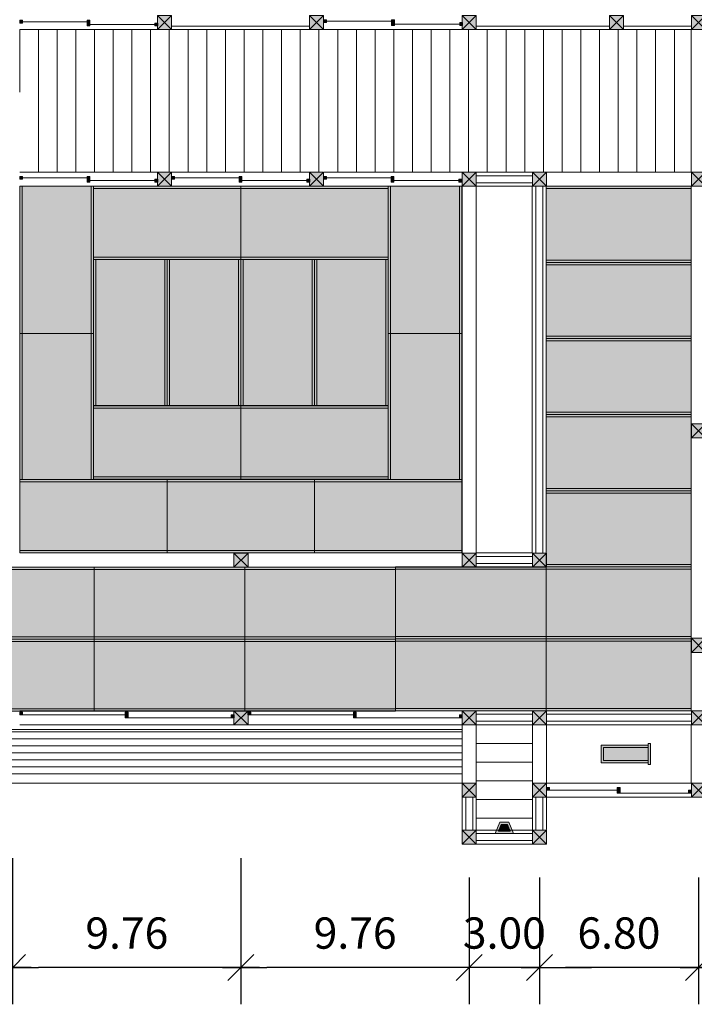
# Model space of a CAD drawing. Extents: x -102 to 89, y -65 to 60.
# Drawn here: x -34 to -5, y -65 to -23 of the extents above; entities that cross this region are included whole.
import ezdxf

# ---------------------------------------------------------------- set-up
doc = ezdxf.new("R2010")
doc.units = 0
doc.header["$LTSCALE"] = 2.5146
doc.header["$MEASUREMENT"] = 0
doc.header["$PDMODE"] = 1
doc.header["$PDSIZE"] = -2
doc.layers.add('Dimension', color=7, linetype='Continuous', lineweight=5)
doc.layers.add('Windows', color=7, linetype='Continuous', lineweight=5)
for name, color, linetype, lineweight, true_color in [('door', 7, 'Continuous', 13, 0x000000), ('hashira', 7, 'Continuous', 13, 0x000000), ('kabe', 7, 'Continuous', 13, 0x000000), ('shikii', 7, 'Continuous', 5, 0x000000), ('tatami', 9, 'Continuous', 5, 0x808080), ('yuka', 9, 'Continuous', 5, 0x808080)]:
    doc.layers.add(name, color=color, linetype=linetype, lineweight=lineweight, true_color=true_color)
doc.styles.add('ヒラギノ角ゴ ProN W3', font='txt', dxfattribs={"bigfont": 'ヒラギノ角ゴ ProN W3'})
doc.dimstyles.new('Arch', dxfattribs={"dimtxt": 1.338678, "dimasz": 1.111188, "dimexe": 1.571625, "dimexo": 0.785813, "dimgap": 0.785813, "dimtad": 1, "dimzin": 3, "dimdsep": 46, "dimtxsty": 'ヒラギノ角ゴ ProN W3', "dimblk": 'VW_SLASH', "dimblk1": 'VW_SLASH', "dimblk2": 'VW_SLASH', "dimcen": 0, "dimdle": 0.785813, "dimazin": 0, "dimtfac": 1, "dimtix": 1, "dimtmove": 0, "dimatfit": 0, "dimldrblk": 'VW_FILLEDARROW', "dimfxl": 1, "dimfrac": 2, "dimtolj": 1, "dimtzin": 3, "dimarcsym": 0})

# ---------------------------------------------------------------- blocks, each defined once
blk = doc.blocks.new('Group-178-1')
at = {"layer": 'tatami', "linetype": 'Continuous', "lineweight": 0, "true_color": 0xffffff}
blk.add_hatch(color=7, dxfattribs=at).paths.add_polyline_path([(-6.595, -33.346), (-0.398, -33.346), (-0.398, -36.602), (-6.595, -36.602)])
at = {"layer": 'tatami'}
for p, q in [((-0.395, -33.446), (-6.595, -33.446)), ((-0.395, -36.502), (-6.595, -36.502))]:
    blk.add_line(p, q, dxfattribs=at)
at = {"layer": 'tatami', "flags": 128}
blk.add_lwpolyline([(-6.595, -33.346), (-0.398, -33.346), (-0.398, -36.602), (-6.595, -36.602)], close=True, dxfattribs=at)
blk = doc.blocks.new('Group-179-1')
at = {"layer": 'tatami', "linetype": 'Continuous', "lineweight": 0, "true_color": 0xffffff}
blk.add_hatch(color=7, dxfattribs=at).paths.add_polyline_path([(-6.595, -36.602), (-0.398, -36.602), (-0.398, -39.857), (-6.595, -39.857)])
at = {"layer": 'tatami'}
for p, q in [((-0.395, -36.702), (-6.595, -36.702)), ((-0.395, -39.757), (-6.595, -39.757))]:
    blk.add_line(p, q, dxfattribs=at)
at = {"layer": 'tatami', "flags": 128}
blk.add_lwpolyline([(-6.595, -36.602), (-0.398, -36.602), (-0.398, -39.857), (-6.595, -39.857)], close=True, dxfattribs=at)
blk = doc.blocks.new('Group-180-1')
at = {"layer": 'tatami', "linetype": 'Continuous', "lineweight": 0, "true_color": 0xffffff}
blk.add_hatch(color=7, dxfattribs=at).paths.add_polyline_path([(-6.595, -39.857), (-0.398, -39.857), (-0.398, -43.113), (-6.595, -43.113)])
at = {"layer": 'tatami'}
for p, q in [((-0.395, -39.957), (-6.595, -39.957)), ((-0.395, -43.013), (-6.595, -43.013))]:
    blk.add_line(p, q, dxfattribs=at)
at = {"layer": 'tatami', "flags": 128}
blk.add_lwpolyline([(-6.595, -39.857), (-0.398, -39.857), (-0.398, -43.113), (-6.595, -43.113)], close=True, dxfattribs=at)
blk = doc.blocks.new('Group-181-1')
at = {"layer": 'tatami', "linetype": 'Continuous', "lineweight": 0, "true_color": 0xffffff}
blk.add_hatch(color=7, dxfattribs=at).paths.add_polyline_path([(-6.595, -43.113), (-0.398, -43.113), (-0.398, -46.368), (-6.595, -46.368)])
at = {"layer": 'tatami'}
for p, q in [((-0.395, -43.213), (-6.595, -43.213)), ((-0.395, -46.268), (-6.595, -46.268))]:
    blk.add_line(p, q, dxfattribs=at)
at = {"layer": 'tatami', "flags": 128}
blk.add_lwpolyline([(-6.595, -43.113), (-0.398, -43.113), (-0.398, -46.368), (-6.595, -46.368)], close=True, dxfattribs=at)
blk = doc.blocks.new('Group-182-1')
at = {"layer": 'tatami', "linetype": 'Continuous', "lineweight": 0, "true_color": 0xffffff}
blk.add_hatch(color=7, dxfattribs=at).paths.add_polyline_path([(-6.595, -46.368), (-0.398, -46.368), (-0.398, -49.624), (-6.595, -49.624)])
at = {"layer": 'tatami'}
for p, q in [((-0.395, -46.468), (-6.595, -46.468)), ((-0.395, -49.524), (-6.595, -49.524))]:
    blk.add_line(p, q, dxfattribs=at)
at = {"layer": 'tatami', "flags": 128}
blk.add_lwpolyline([(-6.595, -46.368), (-0.398, -46.368), (-0.398, -49.624), (-6.595, -49.624)], close=True, dxfattribs=at)
blk = doc.blocks.new('Group-183-1')
at = {"layer": 'tatami', "linetype": 'Continuous', "lineweight": 0, "true_color": 0xffffff}
blk.add_hatch(color=7, dxfattribs=at).paths.add_polyline_path([(-6.595, -49.624), (-0.398, -49.624), (-0.398, -52.705), (-6.595, -52.705)])
at = {"layer": 'tatami'}
for p, q in [((-0.395, -49.724), (-6.595, -49.724)), ((-0.395, -52.605), (-6.595, -52.605))]:
    blk.add_line(p, q, dxfattribs=at)
at = {"layer": 'tatami', "flags": 128}
blk.add_lwpolyline([(-6.595, -49.624), (-0.398, -49.624), (-0.398, -52.705), (-6.595, -52.705)], close=True, dxfattribs=at)
blk = doc.blocks.new('Group-184-1')
at = {"layer": 'tatami', "linetype": 'Continuous', "lineweight": 0, "true_color": 0xffffff}
blk.add_hatch(color=7, dxfattribs=at).paths.add_polyline_path([(-6.595, -52.705), (-0.398, -52.705), (-0.398, -55.785), (-6.595, -55.785)])
at = {"layer": 'tatami'}
for p, q in [((-0.395, -52.805), (-6.595, -52.805)), ((-0.395, -55.685), (-6.595, -55.685))]:
    blk.add_line(p, q, dxfattribs=at)
at = {"layer": 'tatami', "flags": 128}
blk.add_lwpolyline([(-6.595, -52.705), (-0.398, -52.705), (-0.398, -55.785), (-6.595, -55.785)], close=True, dxfattribs=at)
blk = doc.blocks.new('Group-185-1')
at = {"layer": 'tatami', "linetype": 'Continuous', "lineweight": 0, "true_color": 0xffffff}
blk.add_hatch(color=7, dxfattribs=at).paths.add_polyline_path([(-13.039, -49.624), (-6.595, -49.624), (-6.595, -52.705), (-13.039, -52.705)])
at = {"layer": 'tatami'}
for p, q in [((-6.592, -49.724), (-13.039, -49.724)), ((-6.592, -52.605), (-13.039, -52.605))]:
    blk.add_line(p, q, dxfattribs=at)
at = {"layer": 'tatami', "flags": 128}
blk.add_lwpolyline([(-13.039, -49.624), (-6.595, -49.624), (-6.595, -52.705), (-13.039, -52.705)], close=True, dxfattribs=at)
blk = doc.blocks.new('Group-186-1')
at = {"layer": 'tatami', "linetype": 'Continuous', "lineweight": 0, "true_color": 0xffffff}
blk.add_hatch(color=7, dxfattribs=at).paths.add_polyline_path([(-13.039, -52.705), (-6.595, -52.705), (-6.595, -55.785), (-13.039, -55.785)])
at = {"layer": 'tatami'}
for p, q in [((-6.592, -52.805), (-13.039, -52.805)), ((-6.592, -55.685), (-13.039, -55.685))]:
    blk.add_line(p, q, dxfattribs=at)
at = {"layer": 'tatami', "flags": 128}
blk.add_lwpolyline([(-13.039, -52.705), (-6.595, -52.705), (-6.595, -55.785), (-13.039, -55.785)], close=True, dxfattribs=at)
blk = doc.blocks.new('Group-187-1')
at = {"layer": 'tatami', "linetype": 'Continuous', "lineweight": 0, "true_color": 0xffffff}
blk.add_hatch(color=7, dxfattribs=at).paths.add_polyline_path([(-19.486, -49.633), (-13.042, -49.633), (-13.042, -52.714), (-19.486, -52.714)])
at = {"layer": 'tatami'}
for p, q in [((-13.039, -49.733), (-19.486, -49.733)), ((-13.039, -52.614), (-19.486, -52.614))]:
    blk.add_line(p, q, dxfattribs=at)
at = {"layer": 'tatami', "flags": 128}
blk.add_lwpolyline([(-19.486, -49.633), (-13.042, -49.633), (-13.042, -52.714), (-19.486, -52.714)], close=True, dxfattribs=at)
blk = doc.blocks.new('Group-188-1')
at = {"layer": 'tatami', "linetype": 'Continuous', "lineweight": 0, "true_color": 0xffffff}
blk.add_hatch(color=7, dxfattribs=at).paths.add_polyline_path([(-19.486, -52.714), (-13.042, -52.714), (-13.042, -55.795), (-19.486, -55.795)])
at = {"layer": 'tatami'}
for p, q in [((-13.039, -52.814), (-19.486, -52.814)), ((-13.039, -55.695), (-19.486, -55.695))]:
    blk.add_line(p, q, dxfattribs=at)
at = {"layer": 'tatami', "flags": 128}
blk.add_lwpolyline([(-19.486, -52.714), (-13.042, -52.714), (-13.042, -55.795), (-19.486, -55.795)], close=True, dxfattribs=at)
blk = doc.blocks.new('Group-189-1')
at = {"layer": 'tatami', "linetype": 'Continuous', "lineweight": 0, "true_color": 0xffffff}
blk.add_hatch(color=7, dxfattribs=at).paths.add_polyline_path([(-25.93, -49.633), (-19.486, -49.633), (-19.486, -52.714), (-25.93, -52.714)])
at = {"layer": 'tatami'}
for p, q in [((-19.483, -49.733), (-25.93, -49.733)), ((-19.483, -52.614), (-25.93, -52.614))]:
    blk.add_line(p, q, dxfattribs=at)
at = {"layer": 'tatami', "flags": 128}
blk.add_lwpolyline([(-25.93, -49.633), (-19.486, -49.633), (-19.486, -52.714), (-25.93, -52.714)], close=True, dxfattribs=at)
blk = doc.blocks.new('Group-190-1')
at = {"layer": 'tatami', "linetype": 'Continuous', "lineweight": 0, "true_color": 0xffffff}
blk.add_hatch(color=7, dxfattribs=at).paths.add_polyline_path([(-25.93, -52.714), (-19.486, -52.714), (-19.486, -55.795), (-25.93, -55.795)])
at = {"layer": 'tatami'}
for p, q in [((-19.483, -52.814), (-25.93, -52.814)), ((-19.483, -55.695), (-25.93, -55.695))]:
    blk.add_line(p, q, dxfattribs=at)
at = {"layer": 'tatami', "flags": 128}
blk.add_lwpolyline([(-25.93, -52.714), (-19.486, -52.714), (-19.486, -55.795), (-25.93, -55.795)], close=True, dxfattribs=at)
blk = doc.blocks.new('Group-191-1')
at = {"layer": 'tatami', "linetype": 'Continuous', "lineweight": 0, "true_color": 0xffffff}
blk.add_hatch(color=7, dxfattribs=at).paths.add_polyline_path([(-32.374, -49.633), (-25.93, -49.633), (-25.93, -52.714), (-32.374, -52.714)])
at = {"layer": 'tatami'}
for p, q in [((-25.927, -49.733), (-32.374, -49.733)), ((-25.927, -52.614), (-32.374, -52.614))]:
    blk.add_line(p, q, dxfattribs=at)
at = {"layer": 'tatami', "flags": 128}
blk.add_lwpolyline([(-32.374, -49.633), (-25.93, -49.633), (-25.93, -52.714), (-32.374, -52.714)], close=True, dxfattribs=at)
blk = doc.blocks.new('Group-192-1')
at = {"layer": 'tatami', "linetype": 'Continuous', "lineweight": 0, "true_color": 0xffffff}
blk.add_hatch(color=7, dxfattribs=at).paths.add_polyline_path([(-32.377, -52.714), (-25.93, -52.714), (-25.93, -55.795), (-32.377, -55.795)])
at = {"layer": 'tatami'}
for p, q in [((-25.927, -52.814), (-32.377, -52.814)), ((-25.927, -55.695), (-32.377, -55.695))]:
    blk.add_line(p, q, dxfattribs=at)
at = {"layer": 'tatami', "flags": 128}
blk.add_lwpolyline([(-32.377, -52.714), (-25.93, -52.714), (-25.93, -55.795), (-32.377, -55.795)], close=True, dxfattribs=at)
blk = doc.blocks.new('Group-227-1')
at = {"layer": 'tatami', "linetype": 'Continuous', "lineweight": 0, "true_color": 0xffffff}
blk.add_hatch(color=7, dxfattribs=at).paths.add_polyline_path([(-29.117, -45.895), (-22.812, -45.895), (-22.812, -49.033), (-29.117, -49.033)])
at = {"layer": 'tatami'}
for p, q in [((-22.809, -45.995), (-29.117, -45.995)), ((-22.809, -48.933), (-29.117, -48.933))]:
    blk.add_line(p, q, dxfattribs=at)
at = {"layer": 'tatami', "flags": 128}
blk.add_lwpolyline([(-29.117, -45.895), (-22.812, -45.895), (-22.812, -49.033), (-29.117, -49.033)], close=True, dxfattribs=at)
blk = doc.blocks.new('Group-228-1')
at = {"layer": 'tatami', "linetype": 'Continuous', "lineweight": 0, "true_color": 0xffffff}
blk.add_hatch(color=7, dxfattribs=at).paths.add_polyline_path([(-22.812, -45.895), (-16.508, -45.895), (-16.508, -49.033), (-22.812, -49.033)])
at = {"layer": 'tatami'}
for p, q in [((-16.505, -45.995), (-22.812, -45.995)), ((-16.505, -48.933), (-22.812, -48.933))]:
    blk.add_line(p, q, dxfattribs=at)
at = {"layer": 'tatami', "flags": 128}
blk.add_lwpolyline([(-22.812, -45.895), (-16.508, -45.895), (-16.508, -49.033), (-22.812, -49.033)], close=True, dxfattribs=at)
blk = doc.blocks.new('Group-229-1')
at = {"layer": 'tatami', "linetype": 'Continuous', "lineweight": 0, "true_color": 0xffffff}
blk.add_hatch(color=7, dxfattribs=at).paths.add_polyline_path([(-16.508, -45.895), (-10.204, -45.895), (-10.204, -49.033), (-16.508, -49.033)])
at = {"layer": 'tatami'}
for p, q in [((-10.201, -45.995), (-16.508, -45.995)), ((-10.201, -48.933), (-16.508, -48.933))]:
    blk.add_line(p, q, dxfattribs=at)
at = {"layer": 'tatami', "flags": 128}
blk.add_lwpolyline([(-16.508, -45.895), (-10.204, -45.895), (-10.204, -49.033), (-16.508, -49.033)], close=True, dxfattribs=at)
blk = doc.blocks.new('Group-230-1')
at = {"layer": 'tatami', "linetype": 'Continuous', "lineweight": 0, "true_color": 0xffffff}
blk.add_hatch(color=7, dxfattribs=at).paths.add_polyline_path([(-29.117, -45.895), (-29.117, -39.65), (-25.963, -39.65), (-25.963, -45.895)])
at = {"layer": 'tatami'}
for p, q in [((-29.017, -39.647), (-29.017, -45.895)), ((-26.063, -39.647), (-26.063, -45.895))]:
    blk.add_line(p, q, dxfattribs=at)
at = {"layer": 'tatami', "flags": 128}
blk.add_lwpolyline([(-29.117, -45.895), (-29.117, -39.65), (-25.963, -39.65), (-25.963, -45.895)], close=True, dxfattribs=at)
blk = doc.blocks.new('Group-231-1')
at = {"layer": 'tatami', "linetype": 'Continuous', "lineweight": 0, "true_color": 0xffffff}
blk.add_hatch(color=7, dxfattribs=at).paths.add_polyline_path([(-29.117, -39.65), (-29.117, -33.346), (-25.963, -33.346), (-25.963, -39.65)])
at = {"layer": 'tatami'}
for p, q in [((-29.017, -33.343), (-29.017, -39.65)), ((-26.063, -33.343), (-26.063, -39.65))]:
    blk.add_line(p, q, dxfattribs=at)
at = {"layer": 'tatami', "flags": 128}
blk.add_lwpolyline([(-29.117, -39.65), (-29.117, -33.346), (-25.963, -33.346), (-25.963, -39.65)], close=True, dxfattribs=at)
blk = doc.blocks.new('Group-232-1')
at = {"layer": 'tatami', "linetype": 'Continuous', "lineweight": 0, "true_color": 0xffffff}
blk.add_hatch(color=7, dxfattribs=at).paths.add_polyline_path([(-13.357, -45.895), (-13.357, -39.65), (-10.204, -39.65), (-10.204, -45.895)])
at = {"layer": 'tatami'}
for p, q in [((-13.257, -39.647), (-13.257, -45.895)), ((-10.304, -39.647), (-10.304, -45.895))]:
    blk.add_line(p, q, dxfattribs=at)
at = {"layer": 'tatami', "flags": 128}
blk.add_lwpolyline([(-13.357, -45.895), (-13.357, -39.65), (-10.204, -39.65), (-10.204, -45.895)], close=True, dxfattribs=at)
blk = doc.blocks.new('Group-233-1')
at = {"layer": 'tatami', "linetype": 'Continuous', "lineweight": 0, "true_color": 0xffffff}
blk.add_hatch(color=7, dxfattribs=at).paths.add_polyline_path([(-13.357, -39.65), (-13.357, -33.346), (-10.204, -33.346), (-10.204, -39.65)])
at = {"layer": 'tatami'}
for p, q in [((-13.257, -33.343), (-13.257, -39.65)), ((-10.304, -33.343), (-10.304, -39.65))]:
    blk.add_line(p, q, dxfattribs=at)
at = {"layer": 'tatami', "flags": 128}
blk.add_lwpolyline([(-13.357, -39.65), (-13.357, -33.346), (-10.204, -33.346), (-10.204, -39.65)], close=True, dxfattribs=at)
blk = doc.blocks.new('Group-234-1')
at = {"layer": 'tatami', "linetype": 'Continuous', "lineweight": 0, "true_color": 0xffffff}
blk.add_hatch(color=7, dxfattribs=at).paths.add_polyline_path([(-25.963, -42.742), (-19.659, -42.742), (-19.659, -45.88), (-25.963, -45.88)])
at = {"layer": 'tatami'}
for p, q in [((-19.656, -42.842), (-25.963, -42.842)), ((-19.656, -45.78), (-25.963, -45.78))]:
    blk.add_line(p, q, dxfattribs=at)
at = {"layer": 'tatami', "flags": 128}
blk.add_lwpolyline([(-25.963, -42.742), (-19.659, -42.742), (-19.659, -45.88), (-25.963, -45.88)], close=True, dxfattribs=at)
blk = doc.blocks.new('Group-235-1')
at = {"layer": 'tatami', "linetype": 'Continuous', "lineweight": 0, "true_color": 0xffffff}
blk.add_hatch(color=7, dxfattribs=at).paths.add_polyline_path([(-19.659, -42.742), (-13.354, -42.742), (-13.354, -45.88), (-19.659, -45.88)])
at = {"layer": 'tatami'}
for p, q in [((-13.352, -42.842), (-19.659, -42.842)), ((-13.352, -45.78), (-19.659, -45.78))]:
    blk.add_line(p, q, dxfattribs=at)
at = {"layer": 'tatami', "flags": 128}
blk.add_lwpolyline([(-19.659, -42.742), (-13.354, -42.742), (-13.354, -45.88), (-19.659, -45.88)], close=True, dxfattribs=at)
blk = doc.blocks.new('Group-236-1')
at = {"layer": 'tatami', "linetype": 'Continuous', "lineweight": 0, "true_color": 0xffffff}
blk.add_hatch(color=7, dxfattribs=at).paths.add_polyline_path([(-25.963, -33.346), (-19.659, -33.346), (-19.659, -36.484), (-25.963, -36.484)])
at = {"layer": 'tatami'}
for p, q in [((-19.656, -33.446), (-25.963, -33.446)), ((-19.656, -36.384), (-25.963, -36.384))]:
    blk.add_line(p, q, dxfattribs=at)
at = {"layer": 'tatami', "flags": 128}
blk.add_lwpolyline([(-25.963, -33.346), (-19.659, -33.346), (-19.659, -36.484), (-25.963, -36.484)], close=True, dxfattribs=at)
blk = doc.blocks.new('Group-237-1')
at = {"layer": 'tatami', "linetype": 'Continuous', "lineweight": 0, "true_color": 0xffffff}
blk.add_hatch(color=7, dxfattribs=at).paths.add_polyline_path([(-19.659, -33.346), (-13.354, -33.346), (-13.354, -36.484), (-19.659, -36.484)])
at = {"layer": 'tatami'}
for p, q in [((-13.352, -33.446), (-19.659, -33.446)), ((-13.352, -36.384), (-19.659, -36.384))]:
    blk.add_line(p, q, dxfattribs=at)
at = {"layer": 'tatami', "flags": 128}
blk.add_lwpolyline([(-19.659, -33.346), (-13.354, -33.346), (-13.354, -36.484), (-19.659, -36.484)], close=True, dxfattribs=at)
blk = doc.blocks.new('Group-238-1')
at = {"layer": 'tatami', "linetype": 'Continuous', "lineweight": 0, "true_color": 0xffffff}
blk.add_hatch(color=7, dxfattribs=at).paths.add_polyline_path([(-25.963, -42.729), (-25.963, -36.484), (-22.809, -36.484), (-22.809, -42.729)])
at = {"layer": 'tatami'}
for p, q in [((-25.863, -36.481), (-25.863, -42.729)), ((-22.909, -36.481), (-22.909, -42.729))]:
    blk.add_line(p, q, dxfattribs=at)
at = {"layer": 'tatami', "flags": 128}
blk.add_lwpolyline([(-25.963, -42.729), (-25.963, -36.484), (-22.809, -36.484), (-22.809, -42.729)], close=True, dxfattribs=at)
blk = doc.blocks.new('Group-239-1')
at = {"layer": 'tatami', "linetype": 'Continuous', "lineweight": 0, "true_color": 0xffffff}
blk.add_hatch(color=7, dxfattribs=at).paths.add_polyline_path([(-22.811, -42.729), (-22.811, -36.484), (-19.657, -36.484), (-19.657, -42.729)])
at = {"layer": 'tatami'}
for p, q in [((-22.711, -36.481), (-22.711, -42.729)), ((-19.757, -36.481), (-19.757, -42.729))]:
    blk.add_line(p, q, dxfattribs=at)
at = {"layer": 'tatami', "flags": 128}
blk.add_lwpolyline([(-22.811, -42.729), (-22.811, -36.484), (-19.657, -36.484), (-19.657, -42.729)], close=True, dxfattribs=at)
blk = doc.blocks.new('Group-240-1')
at = {"layer": 'tatami', "linetype": 'Continuous', "lineweight": 0, "true_color": 0xffffff}
blk.add_hatch(color=7, dxfattribs=at).paths.add_polyline_path([(-19.657, -42.729), (-19.657, -36.484), (-16.504, -36.484), (-16.504, -42.729)])
at = {"layer": 'tatami'}
for p, q in [((-19.557, -36.481), (-19.557, -42.729)), ((-16.604, -36.481), (-16.604, -42.729))]:
    blk.add_line(p, q, dxfattribs=at)
at = {"layer": 'tatami', "flags": 128}
blk.add_lwpolyline([(-19.657, -42.729), (-19.657, -36.484), (-16.504, -36.484), (-16.504, -42.729)], close=True, dxfattribs=at)
blk = doc.blocks.new('Group-241-1')
at = {"layer": 'tatami', "linetype": 'Continuous', "lineweight": 0, "true_color": 0xffffff}
blk.add_hatch(color=7, dxfattribs=at).paths.add_polyline_path([(-16.505, -42.729), (-16.505, -36.484), (-13.352, -36.484), (-13.352, -42.729)])
at = {"layer": 'tatami'}
for p, q in [((-16.405, -36.481), (-16.405, -42.729)), ((-13.452, -36.481), (-13.452, -42.729))]:
    blk.add_line(p, q, dxfattribs=at)
at = {"layer": 'tatami', "flags": 128}
blk.add_lwpolyline([(-16.505, -42.729), (-16.505, -36.484), (-13.352, -36.484), (-13.352, -42.729)], close=True, dxfattribs=at)
blk = doc.blocks.new('VW_SLASH')
at = {"color": 0, "linetype": 'ByBlock', "lineweight": -2}
blk.add_line((0.707, 0), (-1, 0), dxfattribs=at)
at = {"color": 0, "lineweight": 20, "flags": 128}
blk.add_lwpolyline([(0.5, 0.5), (-0.5, -0.5)], dxfattribs=at)
blk = doc.blocks.new('*D249')
at = {"layer": 'Defpoints', "color": 0}
for p in [(-43.542, -58.329), (-33.844, -58.329), (-43.542, -63.8)]:
    blk.add_point(p, dxfattribs=at)
at = {"layer": 'Dimension', "color": 0, "lineweight": -2}
for p, q in [((-43.542, -59.115), (-43.542, -65.372)), ((-33.844, -59.115), (-33.844, -65.372)), ((-34.955, -63.8), (-42.431, -63.8))]:
    blk.add_line(p, q, dxfattribs=at)
at = {"layer": 'Dimension', "color": 0, "lineweight": -2, "xscale": 1.11118798828125, "yscale": 1.11118798828125, "zscale": 1.11118798828125, "rotation": 180}
blk.add_blockref('VW_SLASH', (-43.542, -63.8), dxfattribs=at)
at = {"layer": 'Dimension', "color": 0, "lineweight": -2, "xscale": 1.11118798828125, "yscale": 1.11118798828125, "zscale": 1.11118798828125}
blk.add_blockref('VW_SLASH', (-33.844, -63.8), dxfattribs=at)
at = {"layer": 'Dimension', "color": 0, "insert": (-38.693, -62.324), "char_height": 1.3387, "attachment_point": 5, "style": 'ヒラギノ角ゴ ProN W3'}
blk.add_mtext('\\A1;9.70', dxfattribs=at)
blk = doc.blocks.new('VW_FILLEDARROW')
at = {"linetype": 'Continuous', "lineweight": 0}
blk.add_hatch(color=0, dxfattribs=at).paths.add_polyline_path([(-1.414, 0.379), (0, 0), (-1.414, -0.379)])
at = {"color": 0, "lineweight": 5, "flags": 128}
blk.add_lwpolyline([(-1.414, 0.379), (0, 0), (-1.414, -0.379)], close=True, dxfattribs=at)
blk = doc.blocks.new('*D250')
at = {"layer": 'Defpoints', "color": 0}
for p in [(-33.844, -58.329), (-24.079, -58.329), (-33.844, -63.8)]:
    blk.add_point(p, dxfattribs=at)
at = {"layer": 'Dimension', "color": 0, "lineweight": -2}
for p, q in [((-33.844, -59.115), (-33.844, -65.372)), ((-24.079, -59.115), (-24.079, -65.372)), ((-25.19, -63.8), (-32.732, -63.8))]:
    blk.add_line(p, q, dxfattribs=at)
at = {"layer": 'Dimension', "color": 0, "lineweight": -2, "xscale": 1.11118798828125, "yscale": 1.11118798828125, "zscale": 1.11118798828125, "rotation": 180}
blk.add_blockref('VW_SLASH', (-33.844, -63.8), dxfattribs=at)
at = {"layer": 'Dimension', "color": 0, "lineweight": -2, "xscale": 1.11118798828125, "yscale": 1.11118798828125, "zscale": 1.11118798828125}
blk.add_blockref('VW_SLASH', (-24.079, -63.8), dxfattribs=at)
at = {"layer": 'Dimension', "color": 0, "insert": (-28.961, -62.324), "char_height": 1.3387, "attachment_point": 5, "style": 'ヒラギノ角ゴ ProN W3'}
blk.add_mtext('\\A1;9.76', dxfattribs=at)
blk = doc.blocks.new('*D251')
at = {"layer": 'Defpoints', "color": 0}
for p in [(-24.079, -58.329), (-14.314, -59.158), (-24.079, -63.8)]:
    blk.add_point(p, dxfattribs=at)
at = {"layer": 'Dimension', "color": 0, "lineweight": -2}
for p, q in [((-24.079, -59.115), (-24.079, -65.372)), ((-14.314, -59.944), (-14.314, -65.372)), ((-15.425, -63.8), (-22.968, -63.8))]:
    blk.add_line(p, q, dxfattribs=at)
at = {"layer": 'Dimension', "color": 0, "lineweight": -2, "xscale": 1.11118798828125, "yscale": 1.11118798828125, "zscale": 1.11118798828125, "rotation": 180}
blk.add_blockref('VW_SLASH', (-24.079, -63.8), dxfattribs=at)
at = {"layer": 'Dimension', "color": 0, "lineweight": -2, "xscale": 1.11118798828125, "yscale": 1.11118798828125, "zscale": 1.11118798828125}
blk.add_blockref('VW_SLASH', (-14.314, -63.8), dxfattribs=at)
at = {"layer": 'Dimension', "color": 0, "insert": (-19.197, -62.324), "char_height": 1.3387, "attachment_point": 5, "style": 'ヒラギノ角ゴ ProN W3'}
blk.add_mtext('\\A1;9.76', dxfattribs=at)
blk = doc.blocks.new('*D252')
at = {"layer": 'Defpoints', "color": 0}
for p in [(-14.314, -59.158), (-11.315, -59.158), (-14.314, -63.8)]:
    blk.add_point(p, dxfattribs=at)
at = {"layer": 'Dimension', "color": 0, "lineweight": -2}
for p, q in [((-14.314, -59.944), (-14.314, -65.372)), ((-11.315, -59.944), (-11.315, -65.372)), ((-15.425, -63.8), (-16.537, -63.8)), ((-11.315, -63.8), (-14.314, -63.8)), ((-10.203, -63.8), (-9.092, -63.8))]:
    blk.add_line(p, q, dxfattribs=at)
at = {"layer": 'Dimension', "color": 0, "lineweight": -2, "xscale": 1.11118798828125, "yscale": 1.11118798828125, "zscale": 1.11118798828125}
blk.add_blockref('VW_SLASH', (-14.314, -63.8), dxfattribs=at)
at = {"layer": 'Dimension', "color": 0, "lineweight": -2, "xscale": 1.11118798828125, "yscale": 1.11118798828125, "zscale": 1.11118798828125, "rotation": 180}
blk.add_blockref('VW_SLASH', (-11.315, -63.8), dxfattribs=at)
at = {"layer": 'Dimension', "color": 0, "insert": (-12.814, -62.323), "char_height": 1.3387, "attachment_point": 5, "style": 'ヒラギノ角ゴ ProN W3'}
blk.add_mtext('\\A1;3.00', dxfattribs=at)
blk = doc.blocks.new('*D253')
at = {"layer": 'Defpoints', "color": 0}
for p in [(-11.315, -59.158), (-4.517, -59.158), (-11.315, -63.8)]:
    blk.add_point(p, dxfattribs=at)
at = {"layer": 'Dimension', "color": 0, "lineweight": -2}
for p, q in [((-11.315, -59.944), (-11.315, -65.372)), ((-4.517, -59.944), (-4.517, -65.372)), ((-5.628, -63.8), (-10.203, -63.8))]:
    blk.add_line(p, q, dxfattribs=at)
at = {"layer": 'Dimension', "color": 0, "lineweight": -2, "xscale": 1.11118798828125, "yscale": 1.11118798828125, "zscale": 1.11118798828125, "rotation": 180}
blk.add_blockref('VW_SLASH', (-11.315, -63.8), dxfattribs=at)
at = {"layer": 'Dimension', "color": 0, "lineweight": -2, "xscale": 1.11118798828125, "yscale": 1.11118798828125, "zscale": 1.11118798828125}
blk.add_blockref('VW_SLASH', (-4.517, -63.8), dxfattribs=at)
at = {"layer": 'Dimension', "color": 0, "insert": (-7.916, -62.322), "char_height": 1.3387, "attachment_point": 5, "style": 'ヒラギノ角ゴ ProN W3'}
blk.add_mtext('\\A1;6.80', dxfattribs=at)
blk = doc.blocks.new('*D254')
at = {"layer": 'Defpoints', "color": 0}
for p in [(-4.517, -59.158), (7.33, -59.158), (-4.517, -63.8)]:
    blk.add_point(p, dxfattribs=at)
at = {"layer": 'Dimension', "color": 0, "lineweight": -2}
for p, q in [((-4.517, -59.944), (-4.517, -65.372)), ((7.33, -59.944), (7.33, -65.372)), ((6.219, -63.8), (-3.405, -63.8))]:
    blk.add_line(p, q, dxfattribs=at)
at = {"layer": 'Dimension', "color": 0, "lineweight": -2, "xscale": 1.11118798828125, "yscale": 1.11118798828125, "zscale": 1.11118798828125, "rotation": 180}
blk.add_blockref('VW_SLASH', (-4.517, -63.8), dxfattribs=at)
at = {"layer": 'Dimension', "color": 0, "lineweight": -2, "xscale": 1.11118798828125, "yscale": 1.11118798828125, "zscale": 1.11118798828125}
blk.add_blockref('VW_SLASH', (7.33, -63.8), dxfattribs=at)
at = {"layer": 'Dimension', "color": 0, "insert": (1.407, -62.322), "char_height": 1.3387, "attachment_point": 5, "style": 'ヒラギノ角ゴ ProN W3'}
blk.add_mtext('\\A1;11.85', dxfattribs=at)
blk = doc.blocks.new('hashira06')
at = {"layer": 'hashira', "linetype": 'Continuous', "lineweight": 0, "true_color": 0xffffff}
blk.add_hatch(color=7, dxfattribs=at).paths.add_polyline_path([(-0.3, 0.3), (0.3, 0.3), (0.3, -0.3), (-0.3, -0.3)])
at = {"layer": 'hashira', "lineweight": 5}
for p, q in [((0.3, 0.3), (-0.3, -0.3)), ((0.3, -0.3), (-0.3, 0.3))]:
    blk.add_line(p, q, dxfattribs=at)
at = {"layer": 'hashira', "flags": 128}
blk.add_lwpolyline([(-0.3, 0.3), (0.3, 0.3), (0.3, -0.3), (-0.3, -0.3)], close=True, dxfattribs=at)

msp = doc.modelspace()

# ---------------------------------------------------------------- hatches: boundary and pattern name
at = {"layer": 'door', "linetype": 'Continuous', "lineweight": 0, "true_color": 0xffffff}
for points in [[(-33.544, -23.28), (-33.424, -23.28), (-33.424, -23.4), (-33.544, -23.4)], [(-30.66, -23.28), (-30.54, -23.28), (-30.54, -23.52), (-30.66, -23.52)], [(-30.66, -23.28), (-30.54, -23.28), (-30.54, -23.4), (-30.66, -23.4)], [(-30.66, -23.4), (-30.54, -23.4), (-30.54, -23.52), (-30.66, -23.52)], [(-27.76, -23.4), (-27.64, -23.4), (-27.64, -23.52), (-27.76, -23.52)], [(-20.544, -23.26), (-20.424, -23.26), (-20.424, -23.38), (-20.544, -23.38)], [(-17.64, -23.26), (-17.52, -23.26), (-17.52, -23.5), (-17.64, -23.5)], [(-17.64, -23.26), (-17.52, -23.26), (-17.52, -23.38), (-17.64, -23.38)], [(-17.64, -23.38), (-17.52, -23.38), (-17.52, -23.5), (-17.64, -23.5)], [(-14.72, -23.38), (-14.6, -23.38), (-14.6, -23.5), (-14.72, -23.5)], [(-33.544, -29.959), (-33.424, -29.959), (-33.424, -30.079), (-33.544, -30.079)], [(-30.66, -29.959), (-30.54, -29.959), (-30.54, -30.199), (-30.66, -30.199)], [(-30.66, -29.959), (-30.54, -29.959), (-30.54, -30.079), (-30.66, -30.079)], [(-30.66, -30.079), (-30.54, -30.079), (-30.54, -30.199), (-30.66, -30.199)], [(-27.76, -30.079), (-27.64, -30.079), (-27.64, -30.199), (-27.76, -30.199)], [(-27.044, -29.959), (-26.924, -29.959), (-26.924, -30.079), (-27.044, -30.079)], [(-24.16, -29.959), (-24.04, -29.959), (-24.04, -30.199), (-24.16, -30.199)], [(-24.16, -29.959), (-24.04, -29.959), (-24.04, -30.079), (-24.16, -30.079)], [(-24.16, -30.079), (-24.04, -30.079), (-24.04, -30.199), (-24.16, -30.199)], [(-21.26, -30.079), (-21.14, -30.079), (-21.14, -30.199), (-21.26, -30.199)], [(-20.544, -29.959), (-20.424, -29.959), (-20.424, -30.079), (-20.544, -30.079)], [(-17.66, -29.959), (-17.54, -29.959), (-17.54, -30.199), (-17.66, -30.199)], [(-17.66, -29.959), (-17.54, -29.959), (-17.54, -30.079), (-17.66, -30.079)], [(-17.66, -30.079), (-17.54, -30.079), (-17.54, -30.199), (-17.66, -30.199)], [(-14.76, -30.079), (-14.64, -30.079), (-14.64, -30.199), (-14.76, -30.199)]]:
    msp.add_hatch(color=7, dxfattribs=at).paths.add_polyline_path(points)
at = {"layer": 'shikii', "linetype": 'Continuous', "lineweight": 0, "true_color": 0xffffff}
for points in [[(-8.668, -54.291), (-6.668, -54.291), (-6.668, -55.041), (-8.668, -55.041)], [(-6.668, -54.216), (-6.568, -54.216), (-6.568, -55.116), (-6.668, -55.116)], [(-8.568, -54.391), (-6.668, -54.391), (-6.668, -54.941), (-8.568, -54.941)], [(-13.012, -57.583), (-12.617, -57.583), (-12.417, -58.066), (-13.212, -58.066)], [(-12.945, -57.683), (-12.684, -57.683), (-12.566, -57.966), (-13.062, -57.966)]]:
    msp.add_hatch(color=7, dxfattribs=at).paths.add_polyline_path(points)
at = {"layer": 'Windows', "linetype": 'Continuous', "lineweight": 0, "true_color": 0xffffff}
for points in [[(-33.543, -52.876), (-33.423, -52.876), (-33.423, -52.996), (-33.543, -52.996)], [(-29.029, -52.876), (-28.909, -52.876), (-28.909, -53.116), (-29.029, -53.116)], [(-29.029, -52.876), (-28.909, -52.876), (-28.909, -52.996), (-29.029, -52.996)], [(-29.029, -52.996), (-28.909, -52.996), (-28.909, -53.116), (-29.029, -53.116)], [(-24.494, -52.996), (-24.374, -52.996), (-24.374, -53.116), (-24.494, -53.116)], [(-23.783, -52.876), (-23.663, -52.876), (-23.663, -52.996), (-23.783, -52.996)], [(-23.783, -52.876), (-23.663, -52.876), (-23.663, -52.996), (-23.783, -52.996)], [(-19.269, -52.876), (-19.149, -52.876), (-19.149, -53.116), (-19.269, -53.116)], [(-19.269, -52.876), (-19.149, -52.876), (-19.149, -52.996), (-19.269, -52.996)], [(-19.269, -52.876), (-19.149, -52.876), (-19.149, -53.116), (-19.269, -53.116)], [(-19.269, -52.876), (-19.149, -52.876), (-19.149, -52.996), (-19.269, -52.996)], [(-19.269, -52.996), (-19.149, -52.996), (-19.149, -53.116), (-19.269, -53.116)], [(-19.269, -52.996), (-19.149, -52.996), (-19.149, -53.116), (-19.269, -53.116)], [(-14.734, -52.996), (-14.614, -52.996), (-14.614, -53.116), (-14.734, -53.116)], [(-14.734, -52.996), (-14.614, -52.996), (-14.614, -53.116), (-14.734, -53.116)], [(-11.01, -56.096), (-10.89, -56.096), (-10.89, -56.216), (-11.01, -56.216)], [(-7.987, -56.096), (-7.867, -56.096), (-7.867, -56.336), (-7.987, -56.336)], [(-7.987, -56.096), (-7.867, -56.096), (-7.867, -56.216), (-7.987, -56.216)], [(-7.987, -56.216), (-7.867, -56.216), (-7.867, -56.336), (-7.987, -56.336)], [(-4.942, -56.216), (-4.822, -56.216), (-4.822, -56.336), (-4.942, -56.336)]]:
    msp.add_hatch(color=7, dxfattribs=at).paths.add_polyline_path(points)

# ---------------------------------------------------------------- linework, layer by layer
at = {"layer": 'door'}
for p, q in [((-33.424, -23.34), (-30.66, -23.34)), ((-30.545, -23.46), (-27.76, -23.46)), ((-20.424, -23.32), (-17.64, -23.32)), ((-17.525, -23.44), (-14.72, -23.44)), ((-33.424, -30.019), (-30.66, -30.019)), ((-30.545, -30.139), (-27.76, -30.139)), ((-26.924, -30.019), (-24.16, -30.019)), ((-24.045, -30.139), (-21.26, -30.139)), ((-20.424, -30.019), (-17.66, -30.019)), ((-17.545, -30.139), (-14.76, -30.139))]:
    msp.add_line(p, q, dxfattribs=at)
at = {"layer": 'door', "flags": 128}
for points in [[(-33.544, -23.28), (-33.424, -23.28), (-33.424, -23.4), (-33.544, -23.4)], [(-30.66, -23.28), (-30.54, -23.28), (-30.54, -23.52), (-30.66, -23.52)], [(-30.66, -23.28), (-30.54, -23.28), (-30.54, -23.4), (-30.66, -23.4)], [(-30.66, -23.4), (-30.54, -23.4), (-30.54, -23.52), (-30.66, -23.52)], [(-27.76, -23.4), (-27.64, -23.4), (-27.64, -23.52), (-27.76, -23.52)], [(-20.544, -23.26), (-20.424, -23.26), (-20.424, -23.38), (-20.544, -23.38)], [(-17.64, -23.26), (-17.52, -23.26), (-17.52, -23.5), (-17.64, -23.5)], [(-17.64, -23.26), (-17.52, -23.26), (-17.52, -23.38), (-17.64, -23.38)], [(-17.64, -23.38), (-17.52, -23.38), (-17.52, -23.5), (-17.64, -23.5)], [(-14.72, -23.38), (-14.6, -23.38), (-14.6, -23.5), (-14.72, -23.5)], [(-33.544, -29.959), (-33.424, -29.959), (-33.424, -30.079), (-33.544, -30.079)], [(-30.66, -29.959), (-30.54, -29.959), (-30.54, -30.199), (-30.66, -30.199)], [(-30.66, -29.959), (-30.54, -29.959), (-30.54, -30.079), (-30.66, -30.079)], [(-30.66, -30.079), (-30.54, -30.079), (-30.54, -30.199), (-30.66, -30.199)], [(-27.76, -30.079), (-27.64, -30.079), (-27.64, -30.199), (-27.76, -30.199)], [(-27.044, -29.959), (-26.924, -29.959), (-26.924, -30.079), (-27.044, -30.079)], [(-24.16, -29.959), (-24.04, -29.959), (-24.04, -30.199), (-24.16, -30.199)], [(-24.16, -29.959), (-24.04, -29.959), (-24.04, -30.079), (-24.16, -30.079)], [(-24.16, -30.079), (-24.04, -30.079), (-24.04, -30.199), (-24.16, -30.199)], [(-21.26, -30.079), (-21.14, -30.079), (-21.14, -30.199), (-21.26, -30.199)], [(-20.544, -29.959), (-20.424, -29.959), (-20.424, -30.079), (-20.544, -30.079)], [(-17.66, -29.959), (-17.54, -29.959), (-17.54, -30.199), (-17.66, -30.199)], [(-17.66, -29.959), (-17.54, -29.959), (-17.54, -30.079), (-17.66, -30.079)], [(-17.66, -30.079), (-17.54, -30.079), (-17.54, -30.199), (-17.66, -30.199)], [(-14.76, -30.079), (-14.64, -30.079), (-14.64, -30.199), (-14.76, -30.199)]]:
    msp.add_lwpolyline(points, close=True, dxfattribs=at)
at = {"layer": 'kabe'}
for p, q in [((-27.044, -23.53), (-21.144, -23.53)), ((-14.014, -23.53), (-8.319, -23.53)), ((-7.719, -23.53), (-4.817, -23.53)), ((-14.014, -29.929), (-11.615, -29.929)), ((-14.014, -30.229), (-11.615, -30.229)), ((-11.465, -30.379), (-11.465, -46.068)), ((-11.165, -30.379), (-11.165, -46.068)), ((-14.014, -46.218), (-11.615, -46.218)), ((-14.014, -46.518), (-11.615, -46.518)), ((-14.014, -52.966), (-11.615, -52.966)), ((-4.817, -52.966), (-11.015, -52.966)), ((-14.014, -53.266), (-11.615, -53.266)), ((-4.817, -53.266), (-11.015, -53.266)), ((-14.464, -56.516), (-14.464, -57.916)), ((-14.164, -56.516), (-14.164, -57.916)), ((-11.465, -56.516), (-11.465, -57.916)), ((-11.165, -56.516), (-11.165, -57.916)), ((-14.014, -58.066), (-11.615, -58.066)), ((-14.014, -58.366), (-11.615, -58.366))]:
    msp.add_line(p, q, dxfattribs=at)
at = {"layer": 'shikii'}
for p, q in [((-33.542, -26.356), (-33.542, -23.676)), ((-33.542, -23.676), (-27.642, -23.676)), ((-27.042, -23.676), (-21.142, -23.676)), ((-20.542, -23.676), (-14.619, -23.68)), ((-14.019, -23.68), (-4.819, -23.68)), ((-4.822, -29.776), (-4.819, -23.68)), ((-33.542, -29.776), (-21.127, -29.776)), ((-20.527, -29.776), (-14.622, -29.776)), ((-14.022, -29.776), (-11.622, -29.776)), ((-11.022, -29.776), (-4.822, -29.776)), ((-33.542, -30.376), (-33.544, -46.066)), ((-33.542, -30.376), (-21.144, -30.376)), ((-20.544, -30.376), (-14.622, -30.376)), ((-14.622, -46.066), (-14.622, -30.376)), ((-14.022, -46.066), (-14.022, -30.376)), ((-14.022, -30.376), (-11.622, -30.376)), ((-11.622, -46.066), (-11.622, -30.376)), ((-11.022, -46.066), (-11.022, -30.376)), ((-11.022, -30.376), (-4.822, -30.376)), ((-4.822, -40.536), (-4.822, -30.376)), ((-4.822, -49.716), (-4.822, -41.136)), ((-33.542, -46.066), (-24.382, -46.066)), ((-23.782, -46.066), (-14.622, -46.066)), ((-14.022, -46.066), (-11.622, -46.066)), ((-33.542, -46.666), (-24.382, -46.666)), ((-23.782, -46.666), (-14.622, -46.666)), ((-14.022, -46.666), (-11.622, -46.666)), ((-4.822, -52.816), (-4.822, -50.316)), ((-33.542, -52.816), (-24.382, -52.816)), ((-23.782, -52.816), (-14.622, -52.816)), ((-14.022, -52.816), (-11.622, -52.816)), ((-11.022, -52.816), (-4.822, -52.816)), ((-33.542, -53.416), (-24.382, -53.416)), ((-23.782, -53.416), (-14.622, -53.416)), ((-14.614, -53.416), (-14.614, -55.916)), ((-14.022, -53.416), (-11.622, -53.416)), ((-14.014, -53.416), (-14.014, -55.916)), ((-11.615, -53.416), (-11.615, -55.916)), ((-11.022, -53.416), (-4.822, -53.416)), ((-11.015, -53.416), (-11.015, -55.916)), ((-4.822, -53.416), (-4.822, -55.916)), ((-59.2, -53.616), (-14.614, -53.616)), ((-14.022, -54.216), (-11.622, -54.216)), ((-14.022, -55.016), (-11.622, -55.016)), ((-14.614, -55.916), (-63.152, -55.916)), ((-14.022, -55.816), (-11.622, -55.816)), ((-11.022, -55.916), (-4.822, -55.916)), ((-14.614, -56.516), (-14.614, -57.916)), ((-14.022, -56.616), (-11.622, -56.616)), ((-14.014, -56.516), (-14.014, -57.916)), ((-11.615, -56.516), (-11.615, -57.9)), ((-11.022, -56.516), (-4.822, -56.516)), ((-11.015, -56.516), (-11.015, -57.9)), ((-14.022, -57.416), (-11.622, -57.416)), ((-14.022, -57.916), (-11.622, -57.916)), ((-14.022, -58.516), (-11.622, -58.516))]:
    msp.add_line(p, q, dxfattribs=at)
at = {"layer": 'shikii', "flags": 128}
for points in [[(-8.668, -54.291), (-6.668, -54.291), (-6.668, -55.041), (-8.668, -55.041)], [(-6.668, -54.216), (-6.568, -54.216), (-6.568, -55.116), (-6.668, -55.116)], [(-8.568, -54.391), (-6.668, -54.391), (-6.668, -54.941), (-8.568, -54.941)], [(-13.012, -57.583), (-12.617, -57.583), (-12.417, -58.066), (-13.212, -58.066)], [(-12.945, -57.683), (-12.684, -57.683), (-12.566, -57.966), (-13.062, -57.966)]]:
    msp.add_lwpolyline(points, close=True, dxfattribs=at)
at = {"layer": 'Windows'}
for p, q in [((-33.423, -52.996), (-29.029, -52.996)), ((-23.663, -52.996), (-19.269, -52.996)), ((-23.663, -52.996), (-19.269, -52.996)), ((-28.909, -53.116), (-24.494, -53.116)), ((-19.149, -53.116), (-14.734, -53.116)), ((-19.149, -53.116), (-14.734, -53.116)), ((-10.89, -56.216), (-7.987, -56.216)), ((-7.867, -56.336), (-4.942, -56.336))]:
    msp.add_line(p, q, dxfattribs=at)
at = {"layer": 'Windows', "flags": 128}
for points in [[(-33.543, -52.876), (-33.423, -52.876), (-33.423, -52.996), (-33.543, -52.996)], [(-29.029, -52.876), (-28.909, -52.876), (-28.909, -53.116), (-29.029, -53.116)], [(-29.029, -52.876), (-28.909, -52.876), (-28.909, -52.996), (-29.029, -52.996)], [(-29.029, -52.996), (-28.909, -52.996), (-28.909, -53.116), (-29.029, -53.116)], [(-24.494, -52.996), (-24.374, -52.996), (-24.374, -53.116), (-24.494, -53.116)], [(-23.783, -52.876), (-23.663, -52.876), (-23.663, -52.996), (-23.783, -52.996)], [(-23.783, -52.876), (-23.663, -52.876), (-23.663, -52.996), (-23.783, -52.996)], [(-19.269, -52.876), (-19.149, -52.876), (-19.149, -53.116), (-19.269, -53.116)], [(-19.269, -52.876), (-19.149, -52.876), (-19.149, -52.996), (-19.269, -52.996)], [(-19.269, -52.876), (-19.149, -52.876), (-19.149, -53.116), (-19.269, -53.116)], [(-19.269, -52.876), (-19.149, -52.876), (-19.149, -52.996), (-19.269, -52.996)], [(-19.269, -52.996), (-19.149, -52.996), (-19.149, -53.116), (-19.269, -53.116)], [(-19.269, -52.996), (-19.149, -52.996), (-19.149, -53.116), (-19.269, -53.116)], [(-14.734, -52.996), (-14.614, -52.996), (-14.614, -53.116), (-14.734, -53.116)], [(-14.734, -52.996), (-14.614, -52.996), (-14.614, -53.116), (-14.734, -53.116)], [(-11.01, -56.096), (-10.89, -56.096), (-10.89, -56.216), (-11.01, -56.216)], [(-7.987, -56.096), (-7.867, -56.096), (-7.867, -56.336), (-7.987, -56.336)], [(-7.987, -56.096), (-7.867, -56.096), (-7.867, -56.216), (-7.987, -56.216)], [(-7.987, -56.216), (-7.867, -56.216), (-7.867, -56.336), (-7.987, -56.336)], [(-4.942, -56.216), (-4.822, -56.216), (-4.822, -56.336), (-4.942, -56.336)]]:
    msp.add_lwpolyline(points, close=True, dxfattribs=at)
at = {"layer": 'yuka'}
for p, q in [((-32.744, -23.676), (-32.744, -29.779)), ((-31.944, -23.676), (-31.944, -29.779)), ((-31.144, -23.676), (-31.144, -29.779)), ((-30.344, -23.676), (-30.344, -29.779)), ((-29.544, -23.676), (-29.544, -29.779)), ((-28.744, -23.676), (-28.744, -29.779)), ((-27.944, -23.676), (-27.944, -29.779)), ((-27.144, -23.676), (-27.144, -29.779)), ((-26.344, -23.676), (-26.344, -29.779)), ((-25.544, -23.676), (-25.544, -29.779)), ((-24.744, -23.676), (-24.744, -29.779)), ((-23.944, -23.676), (-23.944, -29.779)), ((-23.144, -23.676), (-23.144, -29.779)), ((-22.344, -23.676), (-22.344, -29.779)), ((-21.544, -23.676), (-21.544, -29.779)), ((-20.744, -23.676), (-20.744, -29.779)), ((-19.944, -23.676), (-19.944, -29.779)), ((-19.144, -23.676), (-19.144, -29.779)), ((-18.344, -23.676), (-18.344, -29.779)), ((-17.544, -23.676), (-17.544, -29.779)), ((-16.744, -23.676), (-16.744, -29.779)), ((-15.944, -23.676), (-15.944, -29.779)), ((-15.144, -23.676), (-15.144, -29.779)), ((-14.344, -23.676), (-14.344, -29.779)), ((-13.544, -23.676), (-13.544, -29.779)), ((-12.744, -23.676), (-12.744, -29.779)), ((-11.944, -23.676), (-11.944, -29.779)), ((-11.144, -23.676), (-11.144, -29.779)), ((-10.344, -23.676), (-10.344, -29.779)), ((-9.544, -23.676), (-9.544, -29.779)), ((-8.744, -23.676), (-8.744, -29.779)), ((-7.944, -23.676), (-7.944, -29.779)), ((-7.144, -23.676), (-7.144, -29.779)), ((-6.344, -23.676), (-6.344, -29.779)), ((-5.544, -23.676), (-5.544, -29.779)), ((-14.614, -53.716), (-59.252, -53.716)), ((-14.614, -54.016), (-59.252, -54.016)), ((-14.614, -54.016), (-59.252, -54.016)), ((-14.614, -54.316), (-59.252, -54.316)), ((-14.614, -54.616), (-62.752, -54.616)), ((-14.614, -54.916), (-62.752, -54.916)), ((-14.614, -55.216), (-62.752, -55.216)), ((-14.614, -55.516), (-62.752, -55.516))]:
    msp.add_line(p, q, dxfattribs=at)

# ---------------------------------------------------------------- block references
at = {"layer": 'hashira', "color": 7}
for p in [(-27.344, -23.38), (-20.844, -23.38), (-14.314, -23.38), (-8.019, -23.38), (-4.517, -23.38), (-27.344, -30.079), (-20.844, -30.079), (-14.314, -30.079), (-11.315, -30.079), (-4.517, -30.079), (-4.517, -40.837), (-24.079, -46.368), (-14.314, -46.368), (-11.315, -46.368), (-4.517, -50.017), (-24.079, -53.116), (-14.314, -53.116), (-11.315, -53.116), (-4.517, -53.116), (-14.314, -56.216), (-11.315, -56.216), (-4.517, -56.216), (-14.314, -58.216), (-11.315, -58.216)]:
    msp.add_blockref('hashira06', p, dxfattribs=at)
at = {"layer": 'tatami', "color": 7}
for name in ['Group-231-1', 'Group-236-1', 'Group-237-1', 'Group-233-1', 'Group-178-1', 'Group-238-1', 'Group-239-1', 'Group-240-1', 'Group-241-1', 'Group-179-1', 'Group-230-1', 'Group-232-1', 'Group-180-1', 'Group-234-1', 'Group-235-1', 'Group-181-1', 'Group-227-1', 'Group-228-1', 'Group-229-1', 'Group-182-1', 'Group-191-1', 'Group-189-1', 'Group-187-1', 'Group-185-1', 'Group-183-1', 'Group-192-1', 'Group-190-1', 'Group-188-1', 'Group-186-1', 'Group-184-1']:
    msp.add_blockref(name, (-4.427, 2.967), dxfattribs=at)

# ---------------------------------------------------------------- dimensions: what is measured, and where the dimension line sits
at = {"layer": 'Dimension'}
for base, p1, p2, picture, middle in [((-43.542, -63.8), (-33.844, -58.329), (-43.542, -58.329), '*D249', (-38.693, -62.324)), ((-33.8437, -63.8), (-24.079, -58.329), (-33.8437, -58.329), '*D250', (-28.9613, -62.3244)), ((-24.079, -63.8), (-14.3143, -59.1584), (-24.079, -58.329), '*D251', (-19.1966, -62.3244)), ((-14.314, -63.8), (-11.315, -59.158), (-14.314, -59.158), '*D252', (-12.814, -62.323)), ((-11.315, -63.8), (-4.517, -59.158), (-11.315, -59.158), '*D253', (-7.916, -62.322)), ((-4.517, -63.8), (7.33, -59.158), (-4.517, -59.158), '*D254', (1.407, -62.322))]:
    dim = msp.add_linear_dim(base=base, p1=p1, p2=p2, dimstyle='Arch', override={"dimtxt": 1.338678, "dimpost": '<>', "dimtxsty": 'ヒラギノ角ゴ ProN W3', "dimtmove": 2}, dxfattribs=at)
    dim.commit()
    dim.dimension.update_dxf_attribs({"geometry": picture, "text_midpoint": middle})

doc.saveas('drawing.dxf')
